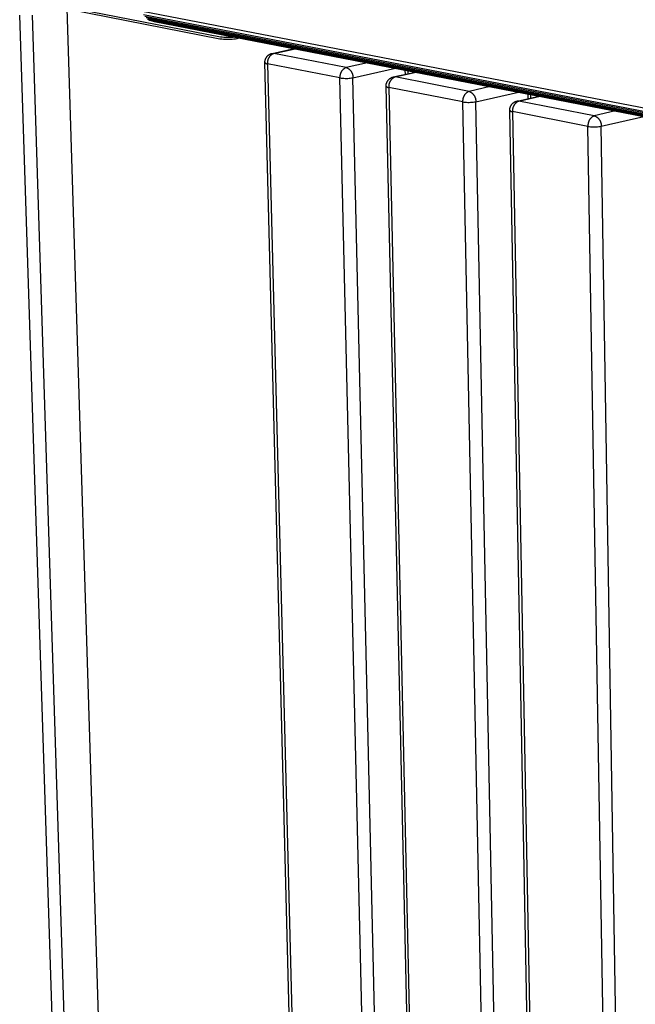
# Model space of a CAD drawing. Units: millimetres. Extents: x -1209 to 2821, y 19 to 2834.
# Drawn here: x -487 to -321, y 758 to 1023 of the extents above; entities that cross this region are included whole.
import ezdxf

# ---------------------------------------------------------------- set-up
doc = ezdxf.new("R2010")
doc.units = ezdxf.units.MM
doc.header["$MEASUREMENT"] = 0
doc.layers.add('Utwórz2D linie widoczne', color=7, linetype='Continuous', true_color=0x000000)

msp = doc.modelspace()

# ---------------------------------------------------------------- linework, layer by layer
at = {"layer": 'Utwórz2D linie widoczne'}
for p, q in [((-456.2, 446.27), (-474.16, 1026.21)), ((-473.29, 1025.8), (-432.99, 1017.97)), ((-432.83, 1018.42), (-471.12, 1025.85)), ((-453.88, 1025.42), (-226.08, 981.46)), ((-469.97, 496.7), (-487, 1024.27)), ((-466.74, 496.78), (-483.59, 1024.32)), ((-453.63, 1024.49), (-226.08, 980.51)), ((-453.27, 1024.06), (-226.1, 980.13)), ((-452.91, 1023.66), (-226.12, 979.77)), ((-452.5, 1023.29), (-452.03, 1022.99)), ((-452.44, 1023.31), (-249.19, 983.96)), ((-452.03, 1022.99), (-451.97, 1023)), ((-452.03, 1022.99), (-451.39, 1022.76)), ((-451.97, 1023), (-249.49, 983.79)), ((-451.39, 1022.76), (-450.76, 1022.58)), ((-451.39, 1022.76), (-249.49, 983.66)), ((-450.76, 1022.58), (-450.7, 1022.59)), ((-450.76, 1022.58), (-450.3, 1022.52)), ((-450.7, 1022.59), (-249.49, 983.62)), ((-432.99, 1017.97), (-432.53, 1017.91)), ((-432.4, 1018.36), (-432.83, 1018.42)), ((-432.53, 1017.91), (-432.06, 1017.86)), ((-431.98, 1018.32), (-432.4, 1018.36)), ((-432.06, 1017.86), (-431.6, 1017.83)), ((-431.55, 1018.28), (-431.98, 1018.32)), ((-431.6, 1017.83), (-431.14, 1017.81)), ((-431.12, 1018.26), (-431.55, 1018.28)), ((-431.14, 1017.81), (-430.67, 1017.81)), ((-430.69, 1018.26), (-431.12, 1018.26)), ((-430.26, 1018.27), (-430.69, 1018.26)), ((-430.67, 1017.81), (-430.21, 1017.83)), ((-429.83, 1018.29), (-430.26, 1018.27)), ((-430.21, 1017.83), (-429.74, 1017.85)), ((-429.4, 1018.33), (-429.83, 1018.29)), ((-429.74, 1017.85), (-429.28, 1017.9)), ((-428.98, 1018.38), (-429.4, 1018.33)), ((-429.28, 1017.9), (-428.82, 1017.96)), ((-428.82, 1017.96), (-428.36, 1018.04)), ((-428.36, 1018.04), (-427.81, 1018.16)), ((-418.95, 1014), (-412.99, 1015.29)), ((-418.48, 1014), (-412.75, 1015.24)), ((-420.87, 1011.81), (-420.86, 1011.9)), ((-420.87, 1011.73), (-420.87, 1011.81)), ((-420.87, 1011.65), (-420.87, 1011.73)), ((-420.87, 1011.56), (-420.87, 1011.65)), ((-420.87, 1011.56), (-420.86, 1011.54)), ((-407.13, 474.37), (-420.87, 1011.54)), ((-420.86, 1011.9), (-420.85, 1011.98)), ((-420.86, 1011.54), (-420.84, 1011.52)), ((-420.85, 1011.98), (-420.83, 1012.07)), ((-420.84, 1011.52), (-420.83, 1011.5)), ((-420.83, 1012.07), (-420.82, 1012.15)), ((-420.83, 1011.5), (-420.81, 1011.48)), ((-420.82, 1012.15), (-420.8, 1012.23)), ((-420.81, 1011.48), (-420.79, 1011.46)), ((-420.8, 1012.23), (-420.77, 1012.31)), ((-420.79, 1011.46), (-420.77, 1011.44)), ((-420.77, 1012.31), (-420.75, 1012.39)), ((-420.75, 1012.39), (-420.72, 1012.47)), ((-420.72, 1012.47), (-420.69, 1012.55)), ((-420.69, 1012.55), (-420.66, 1012.63)), ((-420.66, 1012.63), (-420.62, 1012.7)), ((-420.62, 1012.7), (-420.58, 1012.78)), ((-420.58, 1012.78), (-420.54, 1012.85)), ((-420.54, 1012.85), (-420.49, 1012.92)), ((-420.49, 1012.92), (-420.45, 1012.99)), ((-420.45, 1012.99), (-420.4, 1013.06)), ((-420.4, 1013.06), (-420.35, 1013.13)), ((-420.35, 1013.13), (-420.29, 1013.19)), ((-420.29, 1013.19), (-420.24, 1013.26)), ((-420.24, 1013.26), (-420.18, 1013.32)), ((-420.18, 1011.69), (-420.19, 1011.59)), ((-420.19, 1011.59), (-420.19, 1011.5)), ((-420.19, 1011.5), (-420.19, 1011.4)), ((-420.18, 1013.32), (-420.12, 1013.38)), ((-420.17, 1011.78), (-420.18, 1011.69)), ((-420.16, 1011.87), (-420.17, 1011.78)), ((-420.15, 1011.97), (-420.16, 1011.87)), ((-420.13, 1012.06), (-420.15, 1011.97)), ((-420.11, 1012.15), (-420.13, 1012.06)), ((-420.12, 1013.38), (-420.06, 1013.44)), ((-420.08, 1012.24), (-420.11, 1012.15)), ((-420.05, 1012.33), (-420.08, 1012.24)), ((-420.06, 1013.44), (-420, 1013.49)), ((-420.02, 1012.42), (-420.05, 1012.33)), ((-419.99, 1012.51), (-420.02, 1012.42)), ((-420, 1013.49), (-419.93, 1013.54)), ((-419.95, 1012.6), (-419.99, 1012.51)), ((-419.91, 1012.68), (-419.95, 1012.6)), ((-419.93, 1013.54), (-419.86, 1013.59)), ((-419.86, 1012.77), (-419.91, 1012.68)), ((-419.86, 1013.59), (-419.79, 1013.64)), ((-419.82, 1012.85), (-419.86, 1012.77)), ((-419.77, 1012.93), (-419.82, 1012.85)), ((-419.79, 1013.64), (-419.72, 1013.69)), ((-419.72, 1013.01), (-419.77, 1012.93)), ((-419.72, 1013.69), (-419.65, 1013.73)), ((-419.66, 1013.09), (-419.72, 1013.01)), ((-419.6, 1013.16), (-419.66, 1013.09)), ((-419.65, 1013.73), (-419.58, 1013.77)), ((-419.54, 1013.24), (-419.6, 1013.16)), ((-419.58, 1013.77), (-419.5, 1013.81)), ((-419.48, 1013.31), (-419.54, 1013.24)), ((-419.5, 1013.81), (-419.42, 1013.85)), ((-419.42, 1013.38), (-419.48, 1013.31)), ((-419.42, 1013.85), (-419.35, 1013.88)), ((-419.35, 1013.44), (-419.42, 1013.38)), ((-419.35, 1013.88), (-419.27, 1013.91)), ((-419.28, 1013.51), (-419.35, 1013.44)), ((-419.21, 1013.57), (-419.28, 1013.51)), ((-419.27, 1013.91), (-419.19, 1013.94)), ((-419.13, 1013.63), (-419.21, 1013.57)), ((-419.19, 1013.94), (-419.11, 1013.96)), ((-419.06, 1013.68), (-419.13, 1013.63)), ((-419.11, 1013.96), (-419.03, 1013.98)), ((-418.98, 1013.74), (-419.06, 1013.68)), ((-419.03, 1013.98), (-418.99, 1013.99)), ((-418.99, 1013.99), (-418.95, 1014)), ((-418.9, 1013.79), (-418.98, 1013.74)), ((-418.95, 1014), (-418.91, 1014.01)), ((-418.91, 1014.01), (-418.87, 1014.01)), ((-418.82, 1013.84), (-418.9, 1013.79)), ((-418.87, 1014.01), (-418.83, 1014.02)), ((-418.83, 1014.02), (-418.79, 1014.02)), ((-418.74, 1013.88), (-418.82, 1013.84)), ((-418.79, 1014.02), (-418.75, 1014.02)), ((-418.75, 1014.02), (-418.71, 1014.02)), ((-418.65, 1013.93), (-418.74, 1013.88)), ((-418.71, 1014.02), (-418.67, 1014.02)), ((-418.67, 1014.02), (-418.63, 1014.02)), ((-418.56, 1013.96), (-418.65, 1013.93)), ((-418.63, 1014.02), (-418.59, 1014.02)), ((-418.59, 1014.02), (-418.56, 1014.01)), ((-418.56, 1014.01), (-418.52, 1014.01)), ((-418.48, 1014), (-418.56, 1013.96)), ((-418.52, 1014.01), (-418.48, 1014)), ((-398.94, 1010.2), (-418.48, 1014)), ((-393.22, 1011.46), (-398.94, 1010.2)), ((-420.77, 1011.44), (-420.76, 1011.42)), ((-420.76, 1011.42), (-420.74, 1011.4)), ((-420.74, 1011.4), (-420.72, 1011.39)), ((-420.72, 1011.39), (-420.7, 1011.37)), ((-420.7, 1011.37), (-420.67, 1011.35)), ((-420.67, 1011.35), (-420.65, 1011.34)), ((-420.65, 1011.34), (-420.63, 1011.33)), ((-420.63, 1011.33), (-420.61, 1011.31)), ((-420.61, 1011.31), (-420.58, 1011.3)), ((-420.58, 1011.3), (-420.56, 1011.29)), ((-420.56, 1011.29), (-420.54, 1011.28)), ((-420.54, 1011.28), (-420.51, 1011.27)), ((-420.51, 1011.27), (-420.49, 1011.26)), ((-420.49, 1011.26), (-420.46, 1011.25)), ((-420.46, 1011.25), (-420.44, 1011.24)), ((-420.44, 1011.24), (-420.41, 1011.23)), ((-420.41, 1011.23), (-420.39, 1011.23)), ((-420.39, 1011.23), (-420.36, 1011.22)), ((-420.36, 1011.22), (-420.34, 1011.22)), ((-420.34, 1011.22), (-420.31, 1011.22)), ((-420.31, 1011.22), (-420.28, 1011.21)), ((-420.28, 1011.21), (-420.26, 1011.21)), ((-420.26, 1011.21), (-420.23, 1011.21)), ((-420.23, 1011.21), (-420.21, 1011.21)), ((-420.21, 1011.21), (-420.18, 1011.21)), ((-420.19, 1011.4), (-420.19, 1011.31)), ((-420.19, 1011.31), (-420.18, 1011.21)), ((-420.18, 1011.21), (-406.46, 473.76)), ((-400.65, 1007.4), (-420.18, 1011.21)), ((-400.38, 1008.87), (-400.42, 1008.79)), ((-400.33, 1008.96), (-400.38, 1008.87)), ((-400.29, 1009.04), (-400.33, 1008.96)), ((-400.24, 1009.12), (-400.29, 1009.04)), ((-400.19, 1009.2), (-400.24, 1009.12)), ((-400.13, 1009.28), (-400.19, 1009.2)), ((-400.07, 1009.36), (-400.13, 1009.28)), ((-400.01, 1009.43), (-400.07, 1009.36)), ((-399.95, 1009.5), (-400.01, 1009.43)), ((-399.89, 1009.57), (-399.95, 1009.5)), ((-399.82, 1009.64), (-399.89, 1009.57)), ((-399.75, 1009.7), (-399.82, 1009.64)), ((-399.68, 1009.77), (-399.75, 1009.7)), ((-399.6, 1009.83), (-399.68, 1009.77)), ((-399.53, 1009.88), (-399.6, 1009.83)), ((-399.45, 1009.94), (-399.53, 1009.88)), ((-399.37, 1009.99), (-399.45, 1009.94)), ((-399.29, 1010.04), (-399.37, 1009.99)), ((-399.2, 1010.08), (-399.29, 1010.04)), ((-399.12, 1010.13), (-399.2, 1010.08)), ((-399.03, 1010.17), (-399.12, 1010.13)), ((-398.94, 1010.2), (-399.03, 1010.17)), ((-398.94, 1010.2), (-398.85, 1010.17)), ((-398.85, 1010.17), (-398.77, 1010.13)), ((-398.77, 1010.13), (-398.68, 1010.08)), ((-398.68, 1010.08), (-398.59, 1010.04)), ((-398.59, 1010.04), (-398.51, 1009.99)), ((-398.51, 1009.99), (-398.42, 1009.94)), ((-398.42, 1009.94), (-398.34, 1009.88)), ((-398.34, 1009.88), (-398.27, 1009.82)), ((-398.27, 1009.82), (-398.19, 1009.76)), ((-398.19, 1009.76), (-398.11, 1009.7)), ((-398.11, 1009.7), (-398.04, 1009.64)), ((-398.04, 1009.64), (-397.97, 1009.57)), ((-397.97, 1009.57), (-397.9, 1009.5)), ((-397.9, 1009.5), (-397.84, 1009.43)), ((-397.84, 1009.43), (-397.78, 1009.35)), ((-397.78, 1009.35), (-397.72, 1009.27)), ((-397.72, 1009.27), (-397.66, 1009.2)), ((-397.66, 1009.2), (-397.6, 1009.11)), ((-397.6, 1009.11), (-397.55, 1009.03)), ((-397.55, 1009.03), (-397.5, 1008.95)), ((-397.5, 1008.95), (-397.46, 1008.86)), ((-397.46, 1008.86), (-397.41, 1008.77)), ((-397.15, 1007.45), (-385.63, 1009.99)), ((-386.25, 1007.64), (-380.31, 1008.96)), ((-385.77, 1007.64), (-380.05, 1008.91)), ((-383.12, 1009.5), (-383.09, 1008.34)), ((-382.38, 1009.36), (-382.36, 1008.5)), ((-400.65, 1007.87), (-400.66, 1007.78)), ((-400.66, 1007.78), (-400.66, 1007.68)), ((-400.66, 1007.68), (-400.66, 1007.59)), ((-400.66, 1007.59), (-400.66, 1007.49)), ((-400.66, 1007.49), (-400.65, 1007.4)), ((-400.63, 1008.06), (-400.65, 1007.97)), ((-400.65, 1007.97), (-400.65, 1007.87)), ((-400.65, 1007.4), (-400.3, 1007.35)), ((-387.93, 467.07), (-400.65, 1007.4)), ((-400.62, 1008.15), (-400.63, 1008.06)), ((-400.6, 1008.25), (-400.62, 1008.15)), ((-400.58, 1008.34), (-400.6, 1008.25)), ((-400.55, 1008.43), (-400.58, 1008.34)), ((-400.52, 1008.52), (-400.55, 1008.43)), ((-400.49, 1008.61), (-400.52, 1008.52)), ((-400.46, 1008.7), (-400.49, 1008.61)), ((-400.42, 1008.79), (-400.46, 1008.7)), ((-400.3, 1007.35), (-399.95, 1007.31)), ((-399.95, 1007.31), (-399.6, 1007.29)), ((-399.6, 1007.29), (-399.25, 1007.27)), ((-399.25, 1007.27), (-398.9, 1007.27)), ((-398.9, 1007.27), (-398.55, 1007.28)), ((-398.55, 1007.28), (-398.2, 1007.31)), ((-398.2, 1007.31), (-397.85, 1007.34)), ((-397.85, 1007.34), (-397.5, 1007.39)), ((-397.5, 1007.39), (-397.15, 1007.45)), ((-397.41, 1008.77), (-397.37, 1008.68)), ((-397.37, 1008.68), (-397.34, 1008.59)), ((-397.34, 1008.59), (-397.3, 1008.5)), ((-397.3, 1008.5), (-397.27, 1008.41)), ((-397.27, 1008.41), (-397.25, 1008.32)), ((-397.25, 1008.32), (-397.22, 1008.22)), ((-397.22, 1008.22), (-397.2, 1008.13)), ((-397.2, 1008.13), (-397.19, 1008.03)), ((-397.19, 1008.03), (-397.17, 1007.93)), ((-397.17, 1007.93), (-397.16, 1007.84)), ((-397.16, 1007.84), (-397.15, 1007.74)), ((-397.15, 1007.74), (-397.15, 1007.64)), ((-397.15, 1007.64), (-397.15, 1007.54)), ((-397.15, 1007.54), (-397.15, 1007.45)), ((-384.63, 467.15), (-397.15, 1007.45)), ((-388.04, 1006.1), (-388.01, 1006.18)), ((-388.01, 1006.18), (-387.98, 1006.25)), ((-387.98, 1006.25), (-387.94, 1006.33)), ((-387.94, 1006.33), (-387.9, 1006.41)), ((-387.9, 1006.41), (-387.86, 1006.48)), ((-387.86, 1006.48), (-387.81, 1006.55)), ((-387.81, 1006.55), (-387.77, 1006.62)), ((-387.77, 1006.62), (-387.72, 1006.69)), ((-387.72, 1006.69), (-387.67, 1006.76)), ((-387.67, 1006.76), (-387.61, 1006.83)), ((-387.61, 1006.83), (-387.56, 1006.89)), ((-387.56, 1006.89), (-387.5, 1006.95)), ((-387.5, 1006.95), (-387.44, 1007.01)), ((-387.44, 1007.01), (-387.38, 1007.07)), ((-387.38, 1007.07), (-387.31, 1007.13)), ((-387.31, 1007.13), (-387.24, 1007.18)), ((-387.25, 1006.22), (-387.28, 1006.13)), ((-387.21, 1006.31), (-387.25, 1006.22)), ((-387.24, 1007.18), (-387.18, 1007.23)), ((-387.16, 1006.39), (-387.21, 1006.31)), ((-387.18, 1007.23), (-387.11, 1007.28)), ((-387.12, 1006.47), (-387.16, 1006.39)), ((-387.07, 1006.56), (-387.12, 1006.47)), ((-387.11, 1007.28), (-387.03, 1007.33)), ((-387.01, 1006.64), (-387.07, 1006.56)), ((-387.03, 1007.33), (-386.96, 1007.37)), ((-386.96, 1006.71), (-387.01, 1006.64)), ((-386.96, 1007.37), (-386.89, 1007.41)), ((-386.9, 1006.79), (-386.96, 1006.71)), ((-386.84, 1006.86), (-386.9, 1006.79)), ((-386.89, 1007.41), (-386.81, 1007.45)), ((-386.78, 1006.94), (-386.84, 1006.86)), ((-386.81, 1007.45), (-386.73, 1007.49)), ((-386.71, 1007.01), (-386.78, 1006.94)), ((-386.73, 1007.49), (-386.65, 1007.52)), ((-386.65, 1007.07), (-386.71, 1007.01)), ((-386.65, 1007.52), (-386.58, 1007.55)), ((-386.58, 1007.14), (-386.65, 1007.07)), ((-386.58, 1007.55), (-386.49, 1007.58)), ((-386.5, 1007.2), (-386.58, 1007.14)), ((-386.43, 1007.26), (-386.5, 1007.2)), ((-386.49, 1007.58), (-386.41, 1007.6)), ((-386.35, 1007.32), (-386.43, 1007.26)), ((-386.41, 1007.6), (-386.33, 1007.62)), ((-386.28, 1007.37), (-386.35, 1007.32)), ((-386.33, 1007.62), (-386.29, 1007.63)), ((-386.29, 1007.63), (-386.25, 1007.64)), ((-386.2, 1007.42), (-386.28, 1007.37)), ((-386.25, 1007.64), (-386.21, 1007.65)), ((-386.21, 1007.65), (-386.17, 1007.65)), ((-386.11, 1007.47), (-386.2, 1007.42)), ((-386.17, 1007.65), (-386.13, 1007.66)), ((-386.13, 1007.66), (-386.09, 1007.66)), ((-386.03, 1007.52), (-386.11, 1007.47)), ((-386.09, 1007.66), (-386.05, 1007.67)), ((-386.05, 1007.67), (-386.01, 1007.67)), ((-385.95, 1007.56), (-386.03, 1007.52)), ((-386.01, 1007.67), (-385.97, 1007.67)), ((-385.97, 1007.67), (-385.93, 1007.66)), ((-385.86, 1007.6), (-385.95, 1007.56)), ((-385.93, 1007.66), (-385.89, 1007.66)), ((-385.89, 1007.66), (-385.85, 1007.66)), ((-385.77, 1007.64), (-385.86, 1007.6)), ((-385.85, 1007.66), (-385.81, 1007.65)), ((-385.81, 1007.65), (-385.77, 1007.64)), ((-365.84, 1003.77), (-385.77, 1007.64)), ((-388.2, 1005.35), (-388.19, 1005.43)), ((-388.2, 1005.26), (-388.2, 1005.35)), ((-388.2, 1005.18), (-388.2, 1005.26)), ((-388.2, 1005.18), (-388.18, 1005.16)), ((-376.12, 463.18), (-388.2, 1005.17)), ((-388.19, 1005.43), (-388.18, 1005.52)), ((-388.18, 1005.52), (-388.17, 1005.6)), ((-388.18, 1005.16), (-388.16, 1005.13)), ((-388.17, 1005.6), (-388.16, 1005.69)), ((-388.16, 1005.69), (-388.14, 1005.77)), ((-388.16, 1005.13), (-388.15, 1005.11)), ((-388.15, 1005.11), (-388.13, 1005.09)), ((-388.14, 1005.77), (-388.12, 1005.85)), ((-388.13, 1005.09), (-388.11, 1005.07)), ((-388.12, 1005.85), (-388.1, 1005.94)), ((-388.11, 1005.07), (-388.09, 1005.05)), ((-388.1, 1005.94), (-388.07, 1006.02)), ((-388.09, 1005.05), (-388.06, 1005.03)), ((-388.07, 1006.02), (-388.04, 1006.1)), ((-388.06, 1005.03), (-388.04, 1005.01)), ((-388.04, 1005.01), (-388.02, 1004.99)), ((-388.02, 1004.99), (-388, 1004.97)), ((-388, 1004.97), (-387.97, 1004.96)), ((-387.97, 1004.96), (-387.95, 1004.94)), ((-387.95, 1004.94), (-387.92, 1004.93)), ((-387.92, 1004.93), (-387.9, 1004.91)), ((-387.9, 1004.91), (-387.87, 1004.9)), ((-387.87, 1004.9), (-387.84, 1004.89)), ((-387.84, 1004.89), (-387.82, 1004.88)), ((-387.82, 1004.88), (-387.79, 1004.87)), ((-387.79, 1004.87), (-387.76, 1004.86)), ((-387.76, 1004.86), (-387.74, 1004.85)), ((-387.74, 1004.85), (-387.71, 1004.84)), ((-387.71, 1004.84), (-387.68, 1004.84)), ((-387.68, 1004.84), (-387.65, 1004.83)), ((-387.65, 1004.83), (-387.62, 1004.83)), ((-387.62, 1004.83), (-387.59, 1004.83)), ((-387.59, 1004.83), (-387.57, 1004.82)), ((-387.57, 1004.82), (-387.54, 1004.82)), ((-387.54, 1004.82), (-387.51, 1004.82)), ((-387.51, 1004.82), (-387.48, 1004.82)), ((-387.48, 1005.3), (-387.49, 1005.2)), ((-387.49, 1005.2), (-387.49, 1005.11)), ((-387.49, 1005.11), (-387.49, 1005.01)), ((-387.49, 1005.01), (-387.49, 1004.92)), ((-387.49, 1004.92), (-387.48, 1004.82)), ((-387.47, 1005.39), (-387.48, 1005.3)), ((-387.48, 1004.82), (-375.44, 462.55)), ((-367.55, 1000.93), (-387.48, 1004.82)), ((-387.46, 1005.49), (-387.47, 1005.39)), ((-387.45, 1005.58), (-387.46, 1005.49)), ((-387.43, 1005.68), (-387.45, 1005.58)), ((-387.4, 1005.77), (-387.43, 1005.68)), ((-387.38, 1005.86), (-387.4, 1005.77)), ((-387.35, 1005.95), (-387.38, 1005.86)), ((-387.32, 1006.04), (-387.35, 1005.95)), ((-387.28, 1006.13), (-387.32, 1006.04)), ((-366.34, 1003.49), (-366.42, 1003.44)), ((-366.26, 1003.55), (-366.34, 1003.49)), ((-366.18, 1003.6), (-366.26, 1003.55)), ((-366.1, 1003.64), (-366.18, 1003.6)), ((-366.01, 1003.69), (-366.1, 1003.64)), ((-365.93, 1003.73), (-366.01, 1003.69)), ((-365.84, 1003.77), (-365.93, 1003.73)), ((-360.12, 1005.05), (-365.84, 1003.77)), ((-365.84, 1003.77), (-365.75, 1003.73)), ((-365.75, 1003.73), (-365.66, 1003.69)), ((-365.66, 1003.69), (-365.57, 1003.65)), ((-365.57, 1003.65), (-365.49, 1003.61)), ((-365.49, 1003.61), (-365.41, 1003.56)), ((-365.41, 1003.56), (-365.32, 1003.51)), ((-365.32, 1003.51), (-365.24, 1003.45)), ((-364.02, 1000.98), (-352.51, 1003.57)), ((-367.55, 1001.41), (-367.56, 1001.31)), ((-367.56, 1001.31), (-367.56, 1001.22)), ((-367.56, 1001.22), (-367.56, 1001.12)), ((-367.56, 1001.12), (-367.56, 1001.02)), ((-367.56, 1001.02), (-367.55, 1000.93)), ((-367.54, 1001.5), (-367.55, 1001.41)), ((-367.55, 1000.93), (-367.2, 1000.88)), ((-356.54, 455.73), (-367.55, 1000.93)), ((-367.53, 1001.6), (-367.54, 1001.5)), ((-367.51, 1001.69), (-367.53, 1001.6)), ((-367.5, 1001.79), (-367.51, 1001.69)), ((-367.47, 1001.88), (-367.5, 1001.79)), ((-367.45, 1001.97), (-367.47, 1001.88)), ((-367.42, 1002.06), (-367.45, 1001.97)), ((-367.39, 1002.15), (-367.42, 1002.06)), ((-367.35, 1002.24), (-367.39, 1002.15)), ((-367.32, 1002.33), (-367.35, 1002.24)), ((-367.27, 1002.42), (-367.32, 1002.33)), ((-367.23, 1002.5), (-367.27, 1002.42)), ((-367.18, 1002.59), (-367.23, 1002.5)), ((-367.2, 1000.88), (-366.84, 1000.84)), ((-367.13, 1002.67), (-367.18, 1002.59)), ((-367.08, 1002.75), (-367.13, 1002.67)), ((-367.03, 1002.83), (-367.08, 1002.75)), ((-366.97, 1002.91), (-367.03, 1002.83)), ((-366.91, 1002.98), (-366.97, 1002.91)), ((-366.85, 1003.05), (-366.91, 1002.98)), ((-366.78, 1003.12), (-366.85, 1003.05)), ((-366.84, 1000.84), (-366.49, 1000.81)), ((-366.71, 1003.19), (-366.78, 1003.12)), ((-366.64, 1003.26), (-366.71, 1003.19)), ((-366.57, 1003.32), (-366.64, 1003.26)), ((-366.5, 1003.38), (-366.57, 1003.32)), ((-366.42, 1003.44), (-366.5, 1003.38)), ((-365.24, 1003.45), (-365.16, 1003.4)), ((-365.16, 1003.4), (-365.09, 1003.34)), ((-365.09, 1003.34), (-365.01, 1003.28)), ((-365.07, 1000.84), (-364.72, 1000.87)), ((-365.01, 1003.28), (-364.94, 1003.22)), ((-364.94, 1003.22), (-364.87, 1003.15)), ((-364.87, 1003.15), (-364.8, 1003.08)), ((-364.8, 1003.08), (-364.74, 1003.01)), ((-364.74, 1003.01), (-364.68, 1002.94)), ((-364.72, 1000.87), (-364.37, 1000.92)), ((-364.68, 1002.94), (-364.62, 1002.86)), ((-364.62, 1002.86), (-364.56, 1002.79)), ((-364.56, 1002.79), (-364.5, 1002.71)), ((-364.5, 1002.71), (-364.45, 1002.63)), ((-364.45, 1002.63), (-364.4, 1002.55)), ((-364.4, 1002.55), (-364.35, 1002.46)), ((-364.37, 1000.92), (-364.02, 1000.98)), ((-364.35, 1002.46), (-364.31, 1002.38)), ((-364.31, 1002.38), (-364.27, 1002.29)), ((-364.27, 1002.29), (-364.23, 1002.2)), ((-364.23, 1002.2), (-364.19, 1002.11)), ((-364.19, 1002.11), (-364.16, 1002.02)), ((-364.16, 1002.02), (-364.13, 1001.93)), ((-364.13, 1001.93), (-364.11, 1001.84)), ((-364.11, 1001.84), (-364.08, 1001.74)), ((-364.08, 1001.74), (-364.06, 1001.65)), ((-364.06, 1001.65), (-364.05, 1001.55)), ((-364.05, 1001.55), (-364.04, 1001.46)), ((-364.04, 1001.46), (-364.03, 1001.36)), ((-364.03, 1001.36), (-364.02, 1001.27)), ((-364.02, 1001.27), (-364.02, 1001.17)), ((-364.02, 1001.17), (-364.02, 1001.08)), ((-364.02, 1001.08), (-364.02, 1000.98)), ((-353.21, 455.82), (-364.02, 1000.98)), ((-353.67, 1000.84), (-353.6, 1000.88)), ((-353.6, 1000.88), (-353.52, 1000.92)), ((-353.52, 1000.92), (-353.45, 1000.96)), ((-353.45, 1000.96), (-353.37, 1001)), ((-353.37, 1001), (-353.29, 1001.03)), ((-353.29, 1001.03), (-353.21, 1001.06)), ((-353.21, 1001.06), (-353.13, 1001.09)), ((-353.13, 1001.09), (-353.05, 1001.11)), ((-353.05, 1001.11), (-352.96, 1001.13)), ((-352.9, 1000.88), (-352.98, 1000.82)), ((-352.96, 1001.13), (-352.92, 1001.14)), ((-352.92, 1001.14), (-352.88, 1001.15)), ((-352.82, 1000.93), (-352.9, 1000.88)), ((-352.88, 1001.15), (-346.95, 1002.5)), ((-352.88, 1001.15), (-352.84, 1001.16)), ((-352.84, 1001.16), (-352.8, 1001.17)), ((-352.74, 1000.98), (-352.82, 1000.93)), ((-352.8, 1001.17), (-352.76, 1001.17)), ((-352.76, 1001.17), (-352.72, 1001.17)), ((-352.65, 1001.03), (-352.74, 1000.98)), ((-352.72, 1001.17), (-352.68, 1001.18)), ((-352.68, 1001.18), (-352.64, 1001.18)), ((-352.57, 1001.07), (-352.65, 1001.03)), ((-352.64, 1001.18), (-352.6, 1001.18)), ((-352.6, 1001.18), (-352.56, 1001.17)), ((-352.48, 1001.11), (-352.57, 1001.07)), ((-352.56, 1001.17), (-352.52, 1001.17)), ((-352.52, 1001.17), (-352.47, 1001.17)), ((-352.39, 1001.15), (-352.48, 1001.11)), ((-352.47, 1001.17), (-352.43, 1001.16)), ((-352.43, 1001.16), (-352.39, 1001.15)), ((-352.39, 1001.15), (-346.68, 1002.44)), ((-332.05, 997.2), (-352.39, 1001.15)), ((-350.01, 1003.09), (-349.98, 1001.81)), ((-349.29, 1002.95), (-349.27, 1001.97)), ((-366.49, 1000.81), (-366.14, 1000.8)), ((-366.14, 1000.8), (-365.78, 1000.8)), ((-365.78, 1000.8), (-365.43, 1000.81)), ((-365.43, 1000.81), (-365.07, 1000.84)), ((-354.85, 998.85), (-354.84, 998.94)), ((-354.85, 998.76), (-354.85, 998.85)), ((-354.85, 998.68), (-354.85, 998.76)), ((-354.85, 998.68), (-354.83, 998.66)), ((-344.52, 451.79), (-354.85, 998.65)), ((-354.84, 998.94), (-354.83, 999.02)), ((-354.83, 999.02), (-354.82, 999.11)), ((-354.83, 998.66), (-354.82, 998.63)), ((-354.82, 999.11), (-354.81, 999.19)), ((-354.82, 998.63), (-354.8, 998.61)), ((-354.81, 999.19), (-354.79, 999.27)), ((-354.8, 998.61), (-354.78, 998.59)), ((-354.79, 999.27), (-354.77, 999.36)), ((-354.78, 998.59), (-354.76, 998.57)), ((-354.77, 999.36), (-354.74, 999.44)), ((-354.76, 998.57), (-354.74, 998.55)), ((-354.74, 999.44), (-354.72, 999.52)), ((-354.74, 998.55), (-354.72, 998.53)), ((-354.72, 999.52), (-354.69, 999.6)), ((-354.72, 998.53), (-354.7, 998.51)), ((-354.7, 998.51), (-354.68, 998.49)), ((-354.69, 999.6), (-354.66, 999.68)), ((-354.68, 998.49), (-354.66, 998.47)), ((-354.66, 999.68), (-354.62, 999.76)), ((-354.66, 998.47), (-354.64, 998.45)), ((-354.64, 998.45), (-354.61, 998.44)), ((-354.62, 999.76), (-354.59, 999.84)), ((-354.61, 998.44), (-354.59, 998.42)), ((-354.59, 999.84), (-354.55, 999.91)), ((-354.59, 998.42), (-354.57, 998.41)), ((-354.57, 998.41), (-354.54, 998.4)), ((-354.55, 999.91), (-354.5, 999.99)), ((-354.54, 998.4), (-354.52, 998.38)), ((-354.52, 998.38), (-354.49, 998.37)), ((-354.5, 999.99), (-354.46, 1000.06)), ((-354.49, 998.37), (-354.46, 998.36)), ((-354.46, 1000.06), (-354.41, 1000.13)), ((-354.46, 998.36), (-354.44, 998.35)), ((-354.44, 998.35), (-354.41, 998.34)), ((-354.41, 1000.13), (-354.36, 1000.2)), ((-354.41, 998.34), (-354.38, 998.33)), ((-354.38, 998.33), (-354.36, 998.32)), ((-354.36, 1000.2), (-354.31, 1000.27)), ((-354.36, 998.32), (-354.33, 998.32)), ((-354.33, 998.32), (-354.3, 998.31)), ((-354.31, 1000.27), (-354.25, 1000.34)), ((-354.3, 998.31), (-354.27, 998.31)), ((-354.27, 998.31), (-354.25, 998.3)), ((-354.25, 1000.34), (-354.2, 1000.4)), ((-354.25, 998.3), (-354.22, 998.3)), ((-354.22, 998.3), (-354.19, 998.3)), ((-354.2, 1000.4), (-354.14, 1000.46)), ((-354.19, 998.3), (-354.16, 998.3)), ((-354.16, 998.3), (-354.13, 998.3)), ((-354.14, 1000.46), (-354.08, 1000.52)), ((-354.13, 998.3), (-354.11, 998.3)), ((-354.11, 998.69), (-354.12, 998.59)), ((-354.12, 998.59), (-354.12, 998.49)), ((-354.12, 998.49), (-354.11, 998.4)), ((-354.1, 998.88), (-354.11, 998.78)), ((-354.11, 998.78), (-354.11, 998.69)), ((-354.11, 998.4), (-354.11, 998.3)), ((-354.11, 998.3), (-343.81, 451.13)), ((-333.76, 994.33), (-354.11, 998.3)), ((-354.09, 998.97), (-354.1, 998.88)), ((-354.07, 999.07), (-354.09, 998.97)), ((-354.08, 1000.52), (-354.02, 1000.58)), ((-354.05, 999.16), (-354.07, 999.07)), ((-354.03, 999.26), (-354.05, 999.16)), ((-354, 999.35), (-354.03, 999.26)), ((-354.02, 1000.58), (-353.95, 1000.64)), ((-353.98, 999.44), (-354, 999.35)), ((-353.94, 999.53), (-353.98, 999.44)), ((-353.95, 1000.64), (-353.88, 1000.69)), ((-353.91, 999.62), (-353.94, 999.53)), ((-353.87, 999.71), (-353.91, 999.62)), ((-353.88, 1000.69), (-353.81, 1000.74)), ((-353.83, 999.8), (-353.87, 999.71)), ((-353.79, 999.88), (-353.83, 999.8)), ((-353.81, 1000.74), (-353.74, 1000.79)), ((-353.74, 999.97), (-353.79, 999.88)), ((-353.74, 1000.79), (-353.67, 1000.84)), ((-353.69, 1000.05), (-353.74, 999.97)), ((-353.64, 1000.13), (-353.69, 1000.05)), ((-353.58, 1000.21), (-353.64, 1000.13)), ((-353.53, 1000.29), (-353.58, 1000.21)), ((-353.47, 1000.36), (-353.53, 1000.29)), ((-353.4, 1000.43), (-353.47, 1000.36)), ((-353.34, 1000.5), (-353.4, 1000.43)), ((-353.27, 1000.57), (-353.34, 1000.5)), ((-353.2, 1000.64), (-353.27, 1000.57)), ((-353.13, 1000.7), (-353.2, 1000.64)), ((-353.05, 1000.76), (-353.13, 1000.7)), ((-352.98, 1000.82), (-353.05, 1000.76)), ((-326.34, 998.5), (-332.05, 997.2)), ((-333.6, 995.56), (-333.63, 995.47)), ((-333.56, 995.65), (-333.6, 995.56)), ((-333.53, 995.74), (-333.56, 995.65)), ((-333.49, 995.83), (-333.53, 995.74)), ((-333.44, 995.91), (-333.49, 995.83)), ((-333.4, 996), (-333.44, 995.91)), ((-333.35, 996.08), (-333.4, 996)), ((-333.29, 996.16), (-333.35, 996.08)), ((-333.24, 996.24), (-333.29, 996.16)), ((-333.18, 996.32), (-333.24, 996.24)), ((-333.12, 996.4), (-333.18, 996.32)), ((-333.06, 996.47), (-333.12, 996.4)), ((-332.99, 996.54), (-333.06, 996.47)), ((-332.92, 996.61), (-332.99, 996.54)), ((-332.85, 996.68), (-332.92, 996.61)), ((-332.78, 996.74), (-332.85, 996.68)), ((-332.71, 996.8), (-332.78, 996.74)), ((-332.63, 996.86), (-332.71, 996.8)), ((-332.55, 996.92), (-332.63, 996.86)), ((-332.47, 996.97), (-332.55, 996.92)), ((-332.39, 997.02), (-332.47, 996.97)), ((-332.31, 997.07), (-332.39, 997.02)), ((-332.22, 997.11), (-332.31, 997.07)), ((-332.13, 997.16), (-332.22, 997.11)), ((-332.05, 997.2), (-332.13, 997.16)), ((-332.05, 997.2), (-331.96, 997.16)), ((-331.96, 997.16), (-331.87, 997.12)), ((-331.87, 997.12), (-331.78, 997.08)), ((-331.78, 997.08), (-331.69, 997.04)), ((-331.69, 997.04), (-331.61, 996.99)), ((-331.61, 996.99), (-331.52, 996.94)), ((-331.52, 996.94), (-331.44, 996.88)), ((-331.44, 996.88), (-331.36, 996.83)), ((-331.36, 996.83), (-331.28, 996.77)), ((-331.28, 996.77), (-331.21, 996.71)), ((-331.21, 996.71), (-331.14, 996.64)), ((-331.14, 996.64), (-331.06, 996.58)), ((-331.06, 996.58), (-331, 996.51)), ((-331, 996.51), (-330.93, 996.44)), ((-330.93, 996.44), (-330.87, 996.36)), ((-330.87, 996.36), (-330.8, 996.29)), ((-330.8, 996.29), (-330.74, 996.21)), ((-330.74, 996.21), (-330.69, 996.13)), ((-330.69, 996.13), (-330.64, 996.05)), ((-330.64, 996.05), (-330.58, 995.97)), ((-330.58, 995.97), (-330.54, 995.88)), ((-330.54, 995.88), (-330.49, 995.79)), ((-330.49, 995.79), (-330.45, 995.71)), ((-330.45, 995.71), (-330.41, 995.62)), ((-330.41, 995.62), (-330.38, 995.53)), ((-330.2, 994.38), (-318.71, 997.03)), ((-333.76, 994.81), (-333.77, 994.71)), ((-333.77, 994.71), (-333.77, 994.62)), ((-333.77, 994.62), (-333.77, 994.52)), ((-333.77, 994.52), (-333.77, 994.42)), ((-333.77, 994.42), (-333.76, 994.33)), ((-333.75, 994.91), (-333.76, 994.81)), ((-333.76, 994.33), (-333.44, 994.28)), ((-324.54, 444.17), (-333.76, 994.33)), ((-333.74, 995), (-333.75, 994.91)), ((-333.73, 995.1), (-333.74, 995)), ((-333.71, 995.19), (-333.73, 995.1)), ((-333.69, 995.29), (-333.71, 995.19)), ((-333.66, 995.38), (-333.69, 995.29)), ((-333.63, 995.47), (-333.66, 995.38)), ((-333.44, 994.28), (-333.12, 994.24)), ((-333.12, 994.24), (-332.79, 994.22)), ((-332.79, 994.22), (-332.47, 994.2)), ((-332.47, 994.2), (-332.14, 994.19)), ((-332.14, 994.19), (-331.81, 994.2)), ((-331.81, 994.2), (-331.49, 994.21)), ((-331.49, 994.21), (-331.17, 994.24)), ((-331.17, 994.24), (-330.84, 994.28)), ((-330.84, 994.28), (-330.52, 994.32)), ((-330.52, 994.32), (-330.2, 994.38)), ((-330.38, 995.53), (-330.34, 995.43)), ((-330.34, 995.43), (-330.31, 995.34)), ((-330.31, 995.34), (-330.29, 995.25)), ((-330.29, 995.25), (-330.26, 995.15)), ((-330.26, 995.15), (-330.24, 995.06)), ((-330.24, 995.06), (-330.23, 994.96)), ((-330.23, 994.96), (-330.21, 994.86)), ((-330.21, 994.86), (-330.2, 994.77)), ((-330.2, 994.77), (-330.2, 994.67)), ((-330.2, 994.67), (-330.2, 994.57)), ((-330.2, 994.57), (-330.2, 994.48)), ((-330.2, 994.48), (-330.2, 994.38)), ((-321.18, 444.26), (-330.2, 994.38))]:
    msp.add_line(p, q, dxfattribs=at)

doc.saveas('drawing.dxf')
